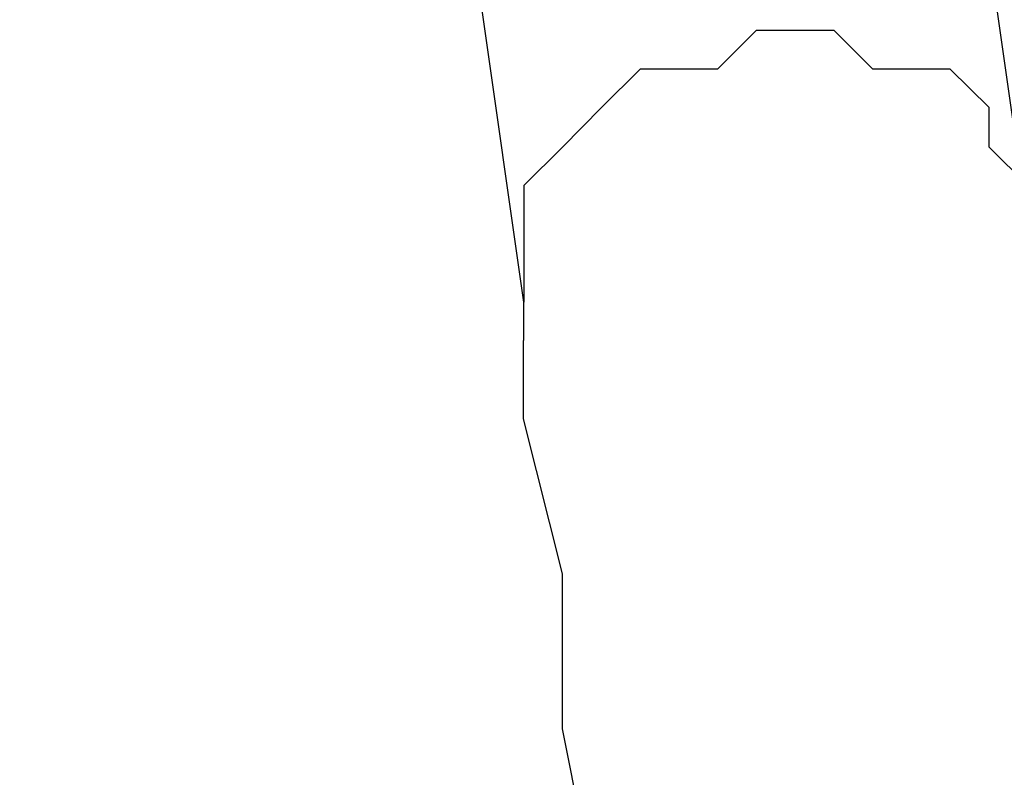
# Model space of a CAD drawing. Units: inches. Extents: x 100.7 to 116.6, y 125.8 to 171.
# Drawn here: x 100.9 to 101.5, y 131.8 to 132.3 of the extents above; entities that cross this region are included whole.
import ezdxf

# ---------------------------------------------------------------- set-up
doc = ezdxf.new("R2010")
doc.units = ezdxf.units.IN
doc.header["$MEASUREMENT"] = 0
doc.layers.add('Ebene 1', color=7, linetype='Continuous')

msp = doc.modelspace()

# ---------------------------------------------------------------- linework, layer by layer
at = {"layer": 'Ebene 1', "color": 179, "lineweight": 25, "true_color": 0x1a171b}
for points in [[(101.51404, 132.19727), (101.189, 134.47241)], [(100.86413, 134.42211), (101.189, 132.14697)], [(101.36401, 132.32198), (101.33903, 132.32198), (101.31406, 132.29718), (101.2641, 132.29718), (101.23913, 132.27237), (101.21415, 132.24688), (101.18917, 132.22208), (101.18917, 132.19727), (101.18917, 132.17247), (101.18917, 132.14697)], [(101.51404, 132.22208), (101.51404, 132.22208), (101.48907, 132.24688), (101.48907, 132.27237), (101.46409, 132.29718), (101.43911, 132.29718), (101.41414, 132.29718), (101.38916, 132.32198), (101.36401, 132.32198)], [(101.189, 132.14697), (101.189, 132.12217)], [(101.189, 132.09736), (101.189, 132.12217)], [(101.189, 132.07187), (101.189, 132.09736)], [(101.21398, 131.97196), (101.189, 132.07187)], [(101.21398, 131.87205), (101.21398, 131.97196)], [(101.26393, 131.62194), (101.21398, 131.87205)]]:
    msp.add_lwpolyline(points, dxfattribs=at)

doc.saveas('drawing.dxf')
